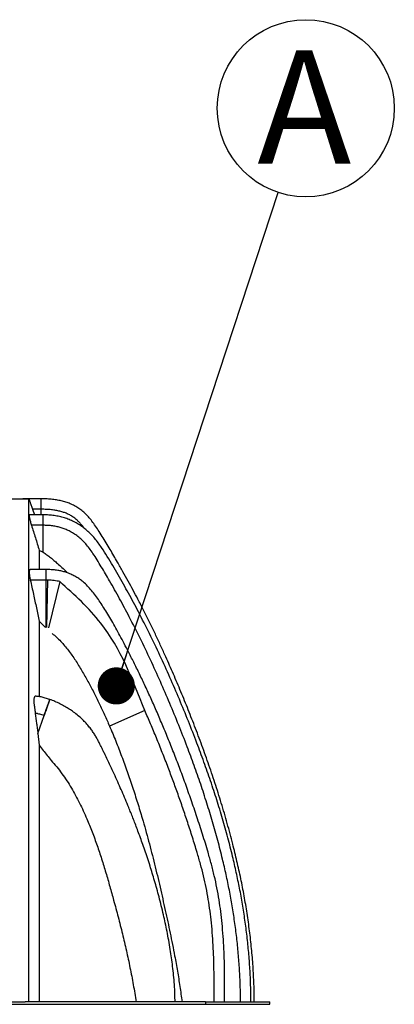
# Model space of a CAD drawing. Units: millimetres. Extents: x 848 to 35900, y 596 to 21728.
# Drawn here: x 7672 to 8268, y 5868 to 7432 of the extents above; entities that cross this region are included whole.
import ezdxf

# ---------------------------------------------------------------- set-up
doc = ezdxf.new("R2010")
doc.units = ezdxf.units.MM
doc.header["$LTSCALE"] = 85
doc.layers.add('FORMAT', color=7, linetype='Continuous')
doc.styles.add('SLDTEXTSTYLE1', font='TXT', dxfattribs={"width": 0.7})
doc.dimstyles.new('SLDDIMSTYLE2', dxfattribs={"dimtxt": 0.18, "dimasz": 59.049573, "dimexe": 0, "dimexo": 0.0625, "dimgap": 0, "dimtad": 0, "dimtih": 1, "dimtoh": 1, "dimdec": 0, "dimrnd": 1e-09, "dimzin": 0, "dimdsep": 46, "dimtxsty": 'Standard', "dimblk1": 'DOT', "dimblk2": 'DOT', "dimsah": 1, "dimcen": 0.09, "dimadec": 0, "dimazin": 0, "dimtfac": 59.049573, "dimtdec": 0, "dimtofl": 0, "dimtmove": 0, "dimatfit": 3, "dimldrblk": 'DOT', "dimfxl": 1, "dimfrac": 2, "dimtolj": 1, "dimtzin": 0, "dimarcsym": 0})

# ---------------------------------------------------------------- blocks, each defined once
blk = doc.blocks.new('SW_NOTE_0')
at = {"layer": 'FORMAT', "color": 0}
blk.add_circle((43.9, 133.7), 140.7, dxfattribs=at)
at = {"layer": 'FORMAT', "color": 0, "insert": (41.5, 225.7), "char_height": 179.9, "attachment_point": 2, "style": 'SLDTEXTSTYLE1'}
blk.add_mtext('A', dxfattribs=at)
blk = doc.blocks.new('_Dot')
at = {"color": 0, "linetype": 'ByBlock', "lineweight": -2}
blk.add_line((-0.5, 0), (-1, 0), dxfattribs=at)
at = {"color": 0, "linetype": 'ByBlock', "const_width": 0.5}
blk.add_lwpolyline([(-0.25, 0, 1), (0.25, 0, 1)], format="xyb", close=True, dxfattribs=at)

msp = doc.modelspace()

# ---------------------------------------------------------------- linework, layer by layer
at = {"color": 7, "linetype": 'Continuous', "lineweight": 25}
for p, q in [((7647.77, 6670.47), (7677.12, 6670.47)), ((7677.12, 6670.43), (7677.12, 6670.47)), ((7706.47, 6670.47), (7677.12, 6670.47)), ((7677.12, 6670.43), (7687.02, 6670.43)), ((7706.47, 6653.91), (7706.47, 6670.47)), ((7692.86, 6653.91), (7696.07, 6645.06)), ((7706.47, 6653.91), (7692.86, 6653.91)), ((7706.47, 6645.06), (7706.47, 6653.91)), ((7709.51, 6645.06), (7687.66, 6645.06)), ((7709.51, 6628.5), (7709.51, 6645.06)), ((7709.51, 6628.5), (7691, 6628.5)), ((7709.51, 6585.76), (7709.51, 6628.5)), ((7714.29, 6558.21), (7689.07, 6558.21)), ((7714.29, 6541.46), (7689.1, 6541.46)), ((7714.29, 6466), (7714.29, 6541.46)), ((7716.81, 6541.44), (7714.29, 6541.46)), ((7715.23, 6465.99), (7716.81, 6541.44)), ((7735.99, 6539.12), (7718.22, 6465.78)), ((7703.37, 6476.18), (7713.44, 6466)), ((7720.07, 6351.82), (7720.07, 6351.82)), ((7720.1, 6351.82), (7720.1, 6351.82)), ((7701.12, 6297.79), (7711.12, 6326.25)), ((7711.1, 6326.26), (7711.12, 6326.25)), ((7871.09, 6334.24), (7815.09, 6309.48)), ((7701.12, 6297.79), (7703.37, 6279.05)), ((7651.22, 5871.52), (7681.09, 5871.52)), ((7651.22, 5867.56), (7681.09, 5867.56)), ((7967.61, 5871.52), (7681.09, 5871.52)), ((7681.09, 5867.56), (7967.61, 5867.56)), ((7967.61, 5871.52), (7967.61, 5867.56)), ((7967.61, 5871.52), (8069.95, 5871.52)), ((7967.61, 5867.56), (8069.95, 5867.56)), ((8069.95, 5867.56), (8069.95, 5871.52))]:
    msp.add_line(p, q, dxfattribs=at)
at = {"color": 7, "linetype": 'Continuous', "lineweight": 25, "flags": 128}
msp.add_lwpolyline([(7720.08, 6351.84), (7720.08, 6351.84)], dxfattribs=at)
at = {"color": 7, "linetype": 'Continuous', "lineweight": 25}
for points, knots in [([(7687.02, 5871.52), (7687.02, 5879.68), (7687.02, 5895.99), (7687.02, 5920.41), (7687.02, 5944.75), (7687.02, 5969), (7687.02, 5993.12), (7687.02, 6017.03), (7687.02, 6041.63), (7687.02, 6066.93), (7687.02, 6093.05), (7687.02, 6119.11), (7687.02, 6145), (7687.02, 6170.73), (7687.02, 6196.31), (7687.02, 6221.74), (7687.02, 6246.98), (7687.02, 6272.01), (7687.02, 6296.65), (7687.02, 6320.86), (7687.02, 6344.63), (7687.02, 6368.05), (7687.02, 6389.92), (7687.02, 6410.31), (7687.02, 6429.25), (7687.02, 6447.87), (7687.02, 6466.18), (7687.02, 6484.18), (7687.02, 6499.42), (7687.02, 6512.09), (7687.02, 6522.32), (7687.02, 6532.47), (7687.02, 6542.55), (7687.02, 6552.63), (7687.02, 6562.62), (7687.02, 6572.54), (7687.02, 6581.99), (7687.02, 6590.95), (7687.02, 6599.43), (7687.02, 6607.69), (7687.02, 6615.7), (7687.02, 6623.34), (7687.02, 6630.58), (7687.02, 6637.37), (7687.02, 6643.69), (7687.02, 6649.51), (7687.02, 6654.75), (7687.02, 6659.32), (7687.02, 6663.14), (7687.02, 6666.19), (7687.02, 6668.42), (7687.02, 6669.91), (7687.02, 6670.26), (7687.02, 6670.43)], [0, 0, 0, 0, 0.02156915, 0.04312646, 0.06467254, 0.08620838, 0.10773533, 0.12922021, 0.15057156, 0.17403228, 0.19763655, 0.22133464, 0.2450782, 0.26890923, 0.29286968, 0.31698469, 0.34125529, 0.3656814, 0.39026375, 0.41456131, 0.43901522, 0.46362949, 0.4884065, 0.50955905, 0.53083219, 0.55222824, 0.57376971, 0.59552722, 0.61758121, 0.63074982, 0.64406615, 0.65754655, 0.67120749, 0.68508333, 0.69939693, 0.71421275, 0.72953895, 0.74371417, 0.75831648, 0.77335349, 0.7888334, 0.80475473, 0.82081753, 0.83729151, 0.85414781, 0.87135721, 0.88924186, 0.90739952, 0.92576687, 0.94428218, 0.96287547, 0.98147247, 1, 1, 1, 1]), ([(7687.02, 6670.43), (7687.06, 6670.3), (7687.14, 6670.05), (7687.5, 6668.98), (7688.03, 6667.44), (7688.74, 6665.43), (7689.6, 6663), (7690.59, 6660.22), (7691.68, 6657.17), (7692.46, 6655.01), (7692.86, 6653.91)], [0, 0, 0, 0, 0.121539, 0.2466976, 0.3682119, 0.4930795, 0.6179854, 0.7461481, 0.8715949, 1, 1, 1, 1]), ([(8045.21, 5871.52), (8045.08, 5880.94), (8044.82, 5899.78), (8043.29, 5927.99), (8040.98, 5956.12), (8037.81, 5984.19), (8033.87, 6012.05), (8029.2, 6039.72), (8023.84, 6067.21), (8017.79, 6094.7), (8010.66, 6123.91), (8002.38, 6154.77), (7992.87, 6187.17), (7982.69, 6219.32), (7971.93, 6251.11), (7960.67, 6282.48), (7949.14, 6312.95), (7937.44, 6342.47), (7925.67, 6370.99), (7913.74, 6398.81), (7903.14, 6422.72), (7893.87, 6442.95), (7885.93, 6459.78), (7877.7, 6476.71), (7869.11, 6493.84), (7860.72, 6510.06), (7852.56, 6525.43), (7844.65, 6539.97), (7836.33, 6554.92), (7828.71, 6568.32), (7821.87, 6580.15), (7815.93, 6590.31), (7809.83, 6600.63), (7803.61, 6610.89), (7797.49, 6620.5), (7791.58, 6629.19), (7785.91, 6636.77), (7780.17, 6643.47), (7774.24, 6649.29), (7767.99, 6654.33), (7761.37, 6658.62), (7754.54, 6662.1), (7747.5, 6664.86), (7740.24, 6666.99), (7732.52, 6668.59), (7724.31, 6669.7), (7715.58, 6670.36), (7709.57, 6670.43), (7706.47, 6670.47)], [0, 0, 0, 0, 0.0311698, 0.0622738, 0.0933591, 0.12447, 0.1556477, 0.1863708, 0.2172289, 0.2482489, 0.2794108, 0.3166217, 0.3538685, 0.3910543, 0.4280779, 0.4648346, 0.5012169, 0.5357929, 0.569819, 0.6031931, 0.6358875, 0.65628, 0.6767394, 0.6974243, 0.7184941, 0.7401086, 0.7577977, 0.7760136, 0.7948372, 0.8143491, 0.8270023, 0.8399795, 0.8532715, 0.8666226, 0.8796567, 0.8909211, 0.9013591, 0.910955, 0.9200349, 0.9288124, 0.9374377, 0.9460668, 0.954113, 0.9624062, 0.9710518, 0.9801447, 0.9897693, 1, 1, 1, 1]), ([(7775.09, 6623.54), (7775.04, 6623.61), (7773.76, 6625.37), (7771.18, 6628.52), (7767.38, 6632.81), (7763.22, 6636.87), (7758.56, 6640.69), (7753.23, 6644.18), (7747.76, 6646.97), (7742.09, 6649.18), (7736.15, 6650.92), (7729.65, 6652.27), (7722.53, 6653.23), (7714.73, 6653.82), (7709.3, 6653.88), (7706.47, 6653.91)], [0, 0, 0, 0, 0.0032212, 0.0832053, 0.1552835, 0.2222115, 0.3051116, 0.3851372, 0.4652239, 0.5391681, 0.6173709, 0.7014204, 0.7925891, 0.8918593, 1, 1, 1, 1]), ([(7687.66, 6645.06), (7687.56, 6645.01), (7687.35, 6644.9), (7687.27, 6644.06), (7687.37, 6642.74), (7687.67, 6640.93), (7688.14, 6638.69), (7688.79, 6636.08), (7689.59, 6633.15), (7690.36, 6630.56), (7690.85, 6628.99), (7691, 6628.5)], [0, 0, 0, 0, 0.1172482, 0.2344871, 0.3517425, 0.4690082, 0.5863433, 0.7037021, 0.8249127, 0.9461523, 1, 1, 1, 1]), ([(8039.89, 5871.52), (8039.78, 5880.27), (8039.57, 5897.73), (8038.31, 5923.83), (8036.39, 5949.79), (8033.75, 5975.63), (8030.44, 6001.25), (8026.48, 6026.65), (8021.9, 6051.88), (8016.69, 6077.09), (8010.51, 6103.92), (8003.25, 6132.34), (7994.81, 6162.36), (7985.62, 6192.4), (7975.73, 6222.46), (7965.17, 6252.57), (7953.43, 6284.22), (7940.44, 6317.43), (7926.17, 6352.18), (7911.16, 6386.98), (7895.34, 6421.77), (7878.69, 6456.49), (7864.51, 6484.44), (7853.26, 6505.73), (7845.28, 6520.47), (7837.12, 6535.16), (7828.78, 6549.8), (7820.25, 6564.38), (7811.59, 6578.88), (7803.96, 6591.03), (7797.21, 6600.6), (7791.61, 6607.72), (7785.65, 6614.3), (7779.33, 6620.29), (7772.63, 6625.67), (7765.55, 6630.43), (7758.28, 6634.45), (7750.85, 6637.75), (7743.29, 6640.4), (7735.37, 6642.48), (7727.08, 6643.96), (7718.42, 6644.89), (7712.52, 6645), (7709.51, 6645.06)], [0, 0, 0, 0, 0.0298461, 0.059521, 0.089083, 0.1185893, 0.1480961, 0.1771292, 0.2062601, 0.2355127, 0.2649043, 0.3000965, 0.3355299, 0.3712232, 0.4071916, 0.4434472, 0.4799992, 0.5222998, 0.5650014, 0.6080838, 0.6515213, 0.6952922, 0.7393792, 0.7583673, 0.7774103, 0.7965077, 0.815659, 0.8348641, 0.8541192, 0.8732439, 0.8837525, 0.8940483, 0.9041119, 0.9139811, 0.9237149, 0.9333804, 0.9430514, 0.9519895, 0.9610628, 0.9703363, 0.9798749, 0.9897423, 1, 1, 1, 1]), ([(7691, 6628.5), (7693.09, 6621.9), (7697.25, 6608.7), (7701.33, 6595.47), (7703.37, 6588.85)], [0, 0, 0, 0, 0.4999959, 1, 1, 1, 1]), ([(8023.33, 5871.52), (8023.23, 5880.11), (8023.02, 5897.26), (8021.78, 5922.89), (8019.89, 5948.39), (8017.3, 5973.78), (8014.04, 5998.96), (8010.14, 6023.95), (8005.63, 6048.77), (8000.5, 6073.6), (7994.42, 6100.04), (7987.25, 6128.08), (7978.91, 6157.72), (7969.83, 6187.41), (7960.04, 6217.16), (7949.59, 6246.96), (7937.95, 6278.34), (7925.07, 6311.27), (7910.91, 6345.75), (7896.02, 6380.26), (7880.34, 6414.75), (7863.84, 6449.16), (7847.4, 6481.57), (7831.14, 6512), (7818.42, 6534.65), (7808.63, 6551.47), (7802.08, 6562.51), (7795.54, 6573.35), (7789.27, 6583.16), (7783.22, 6591.71), (7777.35, 6598.94), (7771.21, 6605.31), (7764.76, 6610.88), (7757.95, 6615.69), (7751.24, 6619.45), (7744.73, 6622.35), (7738.43, 6624.55), (7731.77, 6626.3), (7724.73, 6627.56), (7717.26, 6628.36), (7712.14, 6628.45), (7709.51, 6628.5)], [0, 0, 0, 0, 0.0302034, 0.0602344, 0.0901557, 0.1200288, 0.149914, 0.1793342, 0.208874, 0.2385606, 0.2684119, 0.3041857, 0.3402387, 0.3765905, 0.4132562, 0.4502476, 0.4875736, 0.5308159, 0.5744855, 0.6185206, 0.6628943, 0.7075841, 0.7525723, 0.7905831, 0.8287898, 0.8438528, 0.8589455, 0.8739184, 0.8883017, 0.8998593, 0.9106948, 0.9209795, 0.9309052, 0.9406031, 0.9502295, 0.9578571, 0.9656368, 0.973658, 0.9820059, 0.9907621, 1, 1, 1, 1]), ([(7703.37, 6588.85), (7703.37, 6586.38), (7703.37, 6581.52), (7703.37, 6573.52), (7703.37, 6565.82), (7703.37, 6560.52), (7703.37, 6558.21)], [0, 0, 0, 0, 0.27482735, 0.54142781, 0.79970782, 1, 1, 1, 1]), ([(7703.37, 6588.85), (7704.43, 6588.4), (7706.54, 6587.49), (7708.52, 6586.34), (7709.51, 6585.76)], [0, 0, 0, 0, 0.4982036, 1, 1, 1, 1]), ([(7709.51, 6585.76), (7711.53, 6584.44), (7715.58, 6581.81), (7721.23, 6577.28), (7726.79, 6572.64), (7732.9, 6567.36), (7739.52, 6561.44), (7744.87, 6556.44), (7747.73, 6553.5), (7748.34, 6552.88)], [0, 0, 0, 0, 0.1425988, 0.285344, 0.4274583, 0.5695948, 0.7591643, 0.9491734, 1, 1, 1, 1]), ([(7689.07, 6558.21), (7688.83, 6558.15), (7688.35, 6558.04), (7687.84, 6557.17), (7687.51, 6555.78), (7687.39, 6553.88), (7687.47, 6551.53), (7687.73, 6548.84), (7688.19, 6545.86), (7688.67, 6543.35), (7689.01, 6541.86), (7689.1, 6541.46)], [0, 0, 0, 0, 0.1211183, 0.2422096, 0.3634994, 0.4847767, 0.6030425, 0.7213172, 0.8391484, 0.9570022, 1, 1, 1, 1]), ([(7997.99, 5871.52), (7998, 5875.32), (7998.03, 5883.21), (7998.07, 5895.44), (7998.04, 5908.41), (7997.9, 5922.03), (7997.58, 5937.79), (7996.92, 5955.69), (7995.76, 5975.7), (7994.1, 5995.48), (7991.92, 6014.87), (7989.23, 6033.72), (7985.87, 6052.67), (7981.77, 6071.58), (7977.02, 6090.38), (7970.82, 6112.44), (7963.1, 6137.44), (7954.1, 6165.19), (7944.97, 6192.08), (7935.73, 6218.1), (7926.48, 6243.12), (7917.23, 6267.16), (7908.01, 6290.24), (7898.77, 6312.51), (7889.5, 6334.11), (7880.2, 6355), (7870.91, 6375.18), (7861.71, 6394.48), (7852.63, 6412.9), (7844.3, 6429.24), (7836.76, 6443.61), (7830.02, 6456.11), (7823.44, 6468), (7817.02, 6479.27), (7810.82, 6489.76), (7804.79, 6499.48), (7798.88, 6508.49), (7792.89, 6516.95), (7786.7, 6524.83), (7780.2, 6532.05), (7773.82, 6538.04), (7767.61, 6542.89), (7761.64, 6546.78), (7755.23, 6550.18), (7748.79, 6552.83), (7742.37, 6554.84), (7736.02, 6556.33), (7729.21, 6557.4), (7721.92, 6558.09), (7716.89, 6558.17), (7714.29, 6558.21)], [0, 0, 0, 0, 0.0146502, 0.030368, 0.0470414, 0.0645581, 0.0828163, 0.1076886, 0.1334634, 0.1599568, 0.1840816, 0.2085399, 0.2332379, 0.2580909, 0.2830041, 0.3078578, 0.3462491, 0.3837037, 0.4201241, 0.4555298, 0.4899396, 0.5227762, 0.5546615, 0.5855931, 0.6155681, 0.6450982, 0.6736017, 0.7010462, 0.7274003, 0.7526282, 0.7716205, 0.7898485, 0.8072808, 0.8239069, 0.8397728, 0.8541493, 0.8679503, 0.8812286, 0.8940368, 0.9064566, 0.9186102, 0.9276543, 0.9367426, 0.9459946, 0.9555465, 0.9635057, 0.9718394, 0.9806388, 0.9899955, 1, 1, 1, 1]), ([(7689.1, 6541.46), (7690.81, 6533.92), (7694.12, 6519.28), (7698.89, 6497.52), (7701.88, 6483.29), (7703.37, 6476.18)], [0, 0, 0, 0, 0.3472353, 0.6736109, 1, 1, 1, 1]), ([(7735.99, 6539.12), (7734.55, 6539.42), (7731.61, 6540.03), (7727.01, 6540.78), (7722.05, 6541.27), (7718.6, 6541.38), (7716.81, 6541.44)], [0, 0, 0, 0, 0.2275394, 0.4653063, 0.7223601, 1, 1, 1, 1]), ([(7871.09, 6334.24), (7851.91, 6383.42), (7821.26, 6462.03), (7759.22, 6518.12), (7735.99, 6539.12)], [0, 0, 0, 0, 0.6255851, 1, 1, 1, 1]), ([(7703.37, 6476.18), (7703.37, 6470.74), (7703.37, 6459.92), (7703.37, 6443.15), (7703.37, 6426.13), (7703.37, 6408.82), (7703.37, 6391.23), (7703.37, 6373.75), (7703.37, 6361.95), (7703.37, 6356.24)], [0, 0, 0, 0, 0.1480736, 0.2945899, 0.4396774, 0.5834447, 0.7259941, 0.8674218, 1, 1, 1, 1]), ([(7723.87, 6456.79), (7726.22, 6454.77), (7730.93, 6450.73), (7737.51, 6444.13), (7743.8, 6437.14), (7749.77, 6429.75), (7755.44, 6422.02), (7762.62, 6411.29), (7771.15, 6397.45), (7780.86, 6380.44), (7790.06, 6363.08), (7798.83, 6345.45), (7807.2, 6327.57), (7812.46, 6315.51), (7815.09, 6309.48)], [0, 0, 0, 0, 0.0533762, 0.1068089, 0.1602024, 0.2150332, 0.2699005, 0.3247488, 0.4368287, 0.548953, 0.6610569, 0.7740287, 0.8870201, 1, 1, 1, 1]), ([(7701.47, 6356.52), (7701.46, 6356.52), (7701.23, 6356.6), (7700.32, 6356.6), (7699.02, 6356.81), (7697.66, 6356.88), (7696.7, 6356.91), (7695.99, 6356.29), (7695.44, 6355.25), (7695.06, 6353.89), (7694.81, 6352.17), (7694.71, 6350.18), (7694.77, 6347.96), (7694.97, 6345.61), (7695.31, 6343.18), (7695.73, 6340), (7696.33, 6335.51), (7696.81, 6331.83), (7697.08, 6329.74)], [0, 0, 0, 0, 0.00233248, 0.04321993, 0.18631654, 0.25786389, 0.31733024, 0.37828895, 0.42841614, 0.47997212, 0.53011355, 0.58180664, 0.63036139, 0.68033737, 0.7286787, 0.77707846, 0.87359426, 1, 1, 1, 1]), ([(7720.08, 6351.84), (7717.71, 6352.62), (7713.15, 6354.14), (7707.78, 6355.45), (7704.12, 6356.13), (7702.18, 6356.44), (7700.95, 6356.59), (7700.4, 6356.65)], [0, 0, 0, 0, 0.3683257, 0.7098439, 0.8162159, 0.9182593, 1, 1, 1, 1]), ([(7711.1, 6326.26), (7712.26, 6329.58), (7713.72, 6333.73), (7715.46, 6338.68), (7716.32, 6341.13), (7717.14, 6343.47), (7717.92, 6345.68), (7718.61, 6347.67), (7719.2, 6349.34), (7719.65, 6350.61), (7719.94, 6351.44), (7720.07, 6351.82), (7720.07, 6351.82), (7720.07, 6351.82)], [0, 0, 0, 0, 0.2941202, 0.3676503, 0.4390452, 0.5102576, 0.5842202, 0.6599484, 0.7363035, 0.8120893, 0.8861619, 0.9575274, 1, 1, 1, 1]), ([(7720.1, 6351.82), (7720.1, 6351.82), (7720.1, 6351.82), (7720, 6351.54), (7719.79, 6350.93), (7719.45, 6349.96), (7719, 6348.68), (7718.45, 6347.12), (7717.82, 6345.33), (7717.02, 6343.04), (7715.99, 6340.1), (7714.78, 6336.67), (7713.56, 6333.2), (7712.34, 6329.72), (7711.52, 6327.41), (7711.12, 6326.25)], [0, 0, 0, 0, 0.0365967, 0.0984577, 0.1625242, 0.2281714, 0.2946709, 0.3612355, 0.4270733, 0.4914429, 0.5896889, 0.6921342, 0.7947562, 0.8973781, 1, 1, 1, 1]), ([(7919.2, 5871.51), (7919.16, 5875.54), (7919.05, 5884.69), (7918.26, 5898.76), (7917.05, 5913.52), (7915.51, 5927.69), (7913.72, 5941.29), (7911.62, 5955.08), (7909.24, 5969.04), (7906.57, 5983.12), (7903.79, 5996.59), (7900.74, 6010.23), (7897.44, 6024.01), (7893.88, 6037.9), (7890.29, 6051.12), (7886.7, 6063.69), (7883.11, 6075.67), (7879.33, 6087.8), (7875.37, 6100.02), (7871.22, 6112.28), (7867.17, 6123.86), (7863.24, 6134.77), (7859.44, 6144.98), (7855.8, 6154.53), (7852.32, 6163.45), (7848.92, 6172), (7844.96, 6181.75), (7840.33, 6192.88), (7834.97, 6205.41), (7829.45, 6217.97), (7823.83, 6230.47), (7818.14, 6242.79), (7812.48, 6254.8), (7807.92, 6264.28), (7804.49, 6271.33), (7802.12, 6276.18), (7799.66, 6281.11), (7797.02, 6286.21), (7794.15, 6291.47), (7790.94, 6296.9), (7787.23, 6302.5), (7782.89, 6308.26), (7777.83, 6314.16), (7771.97, 6320.15), (7765.29, 6326.15), (7758.29, 6331.62), (7751.12, 6336.56), (7743.96, 6340.94), (7736.33, 6345.01), (7728.38, 6348.74), (7722.86, 6350.8), (7720.1, 6351.83)], [0, 0, 0, 0, 0.0223862, 0.0509285, 0.0783694, 0.1047694, 0.1301851, 0.1546685, 0.1823873, 0.2089456, 0.2344142, 0.2588574, 0.2867009, 0.3132647, 0.3386291, 0.3628659, 0.386036, 0.4081924, 0.4335085, 0.4575007, 0.4802211, 0.5017154, 0.5220231, 0.5408382, 0.5585552, 0.575309, 0.5920497, 0.6170684, 0.6423769, 0.6678656, 0.6933584, 0.718629, 0.7433848, 0.7671902, 0.7771779, 0.7869906, 0.7971994, 0.807842, 0.8189266, 0.8305452, 0.8429047, 0.8562451, 0.8706455, 0.8861551, 0.9027951, 0.920568, 0.9355667, 0.951167, 0.9672565, 0.9836392, 1, 1, 1, 1]), ([(7697.08, 6329.74), (7697.77, 6324.43), (7698.8, 6316.45), (7700.13, 6305.8), (7700.79, 6300.46), (7701.12, 6297.79)], [0, 0, 0, 0, 0.4999799, 0.74998733, 1, 1, 1, 1]), ([(7711.1, 6326.26), (7709.93, 6326.65), (7707.69, 6327.41), (7704.43, 6328.34), (7701.69, 6329), (7699.51, 6329.42), (7698.09, 6329.64), (7697.31, 6329.72), (7697.08, 6329.74)], [0, 0, 0, 0, 0.2551422, 0.4912853, 0.7017982, 0.8387935, 0.9524271, 1, 1, 1, 1]), ([(7981.25, 5871.52), (7981.26, 5875.4), (7981.28, 5883.44), (7981.32, 5895.87), (7981.29, 5908.99), (7981.15, 5922.75), (7980.8, 5938.61), (7980.12, 5956.57), (7978.91, 5976.6), (7977.19, 5996.34), (7974.94, 6015.62), (7972.17, 6034.29), (7968.73, 6053.01), (7964.53, 6071.69), (7959.68, 6090.33), (7953.83, 6110.74), (7947.01, 6132.71), (7939.45, 6156.08), (7931.79, 6178.87), (7924.05, 6201.03), (7916.25, 6222.57), (7907.96, 6244.7), (7899.16, 6267.34), (7889.85, 6290.4), (7880.55, 6312.64), (7874.21, 6327.12), (7871.09, 6334.24)], [0, 0, 0, 0, 0.024283, 0.0501995, 0.0775888, 0.1062822, 0.136115, 0.1766457, 0.218522, 0.2614301, 0.3003769, 0.3397321, 0.3793295, 0.4191691, 0.4593354, 0.4995999, 0.5517359, 0.6029852, 0.6530296, 0.701887, 0.7495756, 0.7961124, 0.8494867, 0.9012632, 0.9514362, 1, 1, 1, 1]), ([(7815.09, 6309.48), (7818.43, 6301.53), (7825.12, 6285.65), (7834.42, 6261.52), (7843.26, 6237.19), (7851.64, 6212.67), (7859.59, 6187.96), (7868.25, 6159.38), (7877.4, 6126.86), (7886.79, 6090.32), (7895.44, 6053.59), (7903.64, 6017.02), (7911.54, 5980.68), (7917.96, 5948.5), (7923.01, 5920.23), (7926.99, 5895.92), (7929.27, 5879.65), (7930.41, 5871.52)], [0, 0, 0, 0, 0.056927, 0.1138628, 0.1707932, 0.2279362, 0.2850842, 0.3422284, 0.4252503, 0.508273, 0.5914208, 0.6745682, 0.7558565, 0.8371426, 0.8914279, 0.9457164, 1, 1, 1, 1]), ([(7703.37, 6279.05), (7703.37, 6271.03), (7703.37, 6255.04), (7703.37, 6230.58), (7703.37, 6205.87), (7703.37, 6180.89), (7703.37, 6155.82), (7703.37, 6130.66), (7703.37, 6105.44), (7703.37, 6080.05), (7703.37, 6055.52), (7703.37, 6031.97), (7703.37, 6009.29), (7703.37, 5986.56), (7703.37, 5963.69), (7703.37, 5940.73), (7703.37, 5917.71), (7703.37, 5894.63), (7703.37, 5879.22), (7703.37, 5871.52)], [0, 0, 0, 0, 0.06412, 0.1279122, 0.1914247, 0.2547049, 0.3177994, 0.3796303, 0.4413675, 0.5030504, 0.5644148, 0.6188178, 0.6731718, 0.7277403, 0.7822934, 0.8367687, 0.8911933, 0.9455947, 1, 1, 1, 1]), ([(7703.37, 6279.05), (7705.43, 6276.35), (7709.54, 6270.97), (7715.77, 6262.91), (7723.01, 6254.16), (7731.14, 6244.7), (7739.51, 6233.96), (7747.34, 6222.81), (7754.54, 6211.21), (7761.28, 6199.33), (7767.58, 6187.2), (7773.48, 6174.87), (7780.26, 6159.62), (7787.67, 6141.36), (7795.45, 6120), (7802.61, 6098.41), (7809.27, 6076.66), (7815.57, 6054.79), (7822.1, 6031.33), (7828.86, 6006.27), (7835.61, 5979.54), (7841.92, 5952.7), (7847.7, 5925.75), (7852.95, 5898.7), (7855.91, 5880.58), (7857.38, 5871.52)], [0, 0, 0, 0, 0.0231021, 0.0462011, 0.0693018, 0.10016, 0.1310248, 0.1618604, 0.1927681, 0.2237032, 0.2546617, 0.2856233, 0.3165531, 0.3679969, 0.4194589, 0.4709617, 0.5224976, 0.5740365, 0.6255316, 0.6879315, 0.7503614, 0.8127962, 0.8752184, 0.9376194, 1, 1, 1, 1])]:
    msp.add_open_spline(points, degree=3, knots=knots, dxfattribs=at)
msp.add_open_spline([(7714.29, 6541.46), (7714.29, 6542.63), (7714.29, 6544.96), (7714.29, 6548.18), (7714.29, 6551.09), (7714.29, 6553.59), (7714.29, 6555.61), (7714.29, 6557.09), (7714.29, 6558.03), (7714.29, 6558.15), (7714.29, 6558.21)], degree=3, dxfattribs=at)

# ---------------------------------------------------------------- block references
at = {"layer": 'FORMAT'}
msp.add_blockref('SW_NOTE_0', (8083.19, 7157.26), dxfattribs=at)

# ---------------------------------------------------------------- leaders
msp.add_leader([(7825.86, 6373.35), (8083.19, 7157.26)], dimstyle='SLDDIMSTYLE2', dxfattribs=at)

doc.saveas('drawing.dxf')
